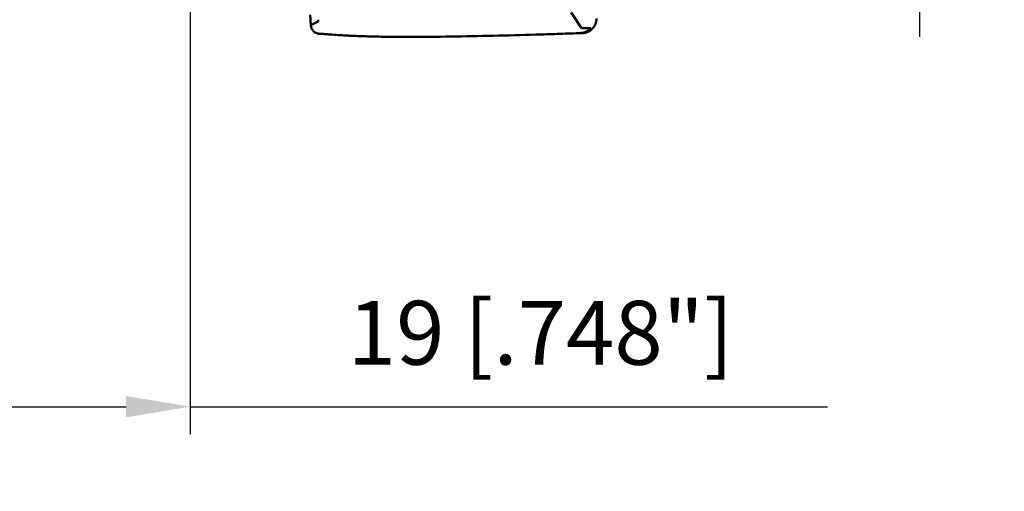
# Model space of a CAD drawing. Units: millimetres. Extents: x -33 to 72, y -50 to 85.
# Drawn here: x 10 to 64, y -50 to -24 of the extents above; entities that cross this region are included whole.
import ezdxf

# ---------------------------------------------------------------- set-up
doc = ezdxf.new("R2010")
doc.units = ezdxf.units.MM
for name, color, linetype, lineweight in [('1', 4, 'Continuous', 50), ('2', 7, 'Continuous', 25), ('sk2', 7, 'Continuous', 25)]:
    doc.layers.add(name, color=color, linetype=linetype, lineweight=lineweight)
doc.styles.add('simplex', font='txt.shx', dxfattribs={"height": 3.5})
doc.dimstyles.new('\\M+18352\\M+18373\\M+1815B - ISO-25', dxfattribs={"dimscale": 0, "dimtxt": 3.5, "dimasz": 3.5, "dimexe": 1.5, "dimexo": 0, "dimgap": 2.3, "dimtad": 1, "dimdsep": 46, "dimtxsty": 'simplex', "dimcen": 0.09, "dimclrd": 256, "dimclre": 256, "dimclrt": 256, "dimadec": 0, "dimazin": 0, "dimtfac": 1, "dimtofl": 0, "dimtmove": 0, "dimatfit": 3, "dimfxl": 1, "dimtolj": 1, "dimlwd": -1, "dimlwe": -1, "dimarcsym": 0})

# ---------------------------------------------------------------- blocks, each defined once
blk = doc.blocks.new('*D9')
at = {"layer": '2'}
for p, q in [((41.275, 25.4), (60.493, 25.4)), ((58.993, -25.4), (58.993, 21.9))]:
    blk.add_line(p, q, dxfattribs=at)
blk.add_solid([(58.409, 21.9), (59.576, 21.9), (58.993, 25.4)], dxfattribs=at)
at = {"layer": 'Defpoints', "color": 0}
for p in [(41.275, 25.4), (58.993, 25.4), (41.275, -25.4)]:
    blk.add_point(p, dxfattribs=at)
at = {"layer": '2', "insert": (53.193, 0), "char_height": 3.5, "attachment_point": 2, "rotation": 90, "style": 'simplex'}
blk.add_mtext('\\A1;%%c50.8 [%%c2.000"]', dxfattribs=at)
blk = doc.blocks.new('_None')
blk = doc.blocks.new('*D10')
at = {"layer": 'Defpoints', "color": 0}
for p in [(0, -9.525), (19, -9.525), (19, -45.676)]:
    blk.add_point(p, dxfattribs=at)
at = {"layer": 'sk2'}
for p, q in [((0, -9.525), (0, -47.176)), ((19, -9.525), (19, -47.176)), ((3.5, -45.676), (15.5, -45.676)), ((19, -45.676), (53.933, -45.676))]:
    blk.add_line(p, q, dxfattribs=at)
for points in [[(3.5, -45.092), (3.5, -46.259), (0, -45.676)], [(15.5, -45.092), (15.5, -46.259), (19, -45.676)]]:
    blk.add_solid(points, dxfattribs=at)
at = {"layer": 'sk2', "insert": (38.217, -39.876), "char_height": 3.5, "attachment_point": 2, "style": 'simplex'}
blk.add_mtext('\\A1;19 [.748"]', dxfattribs=at)

msp = doc.modelspace()

# ---------------------------------------------------------------- linework, layer by layer
at = {"layer": '1'}
for p, q in [((25.59423086, -24.20274193), (25.62259367, -24.76118086)), ((39.89428459, -24.07769312), (40.45219393, -24.93513054)), ((26.02585206, -24.56405814), (25.62259417, -24.76117614)), ((40.30470756, -25.20659328), (40.52542492, -25.19885687)), ((40.96592546, -24.93513054), (40.45219393, -24.93513054))]:
    msp.add_line(p, q, dxfattribs=at)
msp.add_arc((40.42382213, -24.47181234), 0.71308623, 271.463248854, 319.480559273, dxfattribs=at)
for points, knots in [([(25.62259367, -24.76118086), (25.62564083, -24.82106785), (25.65298184, -24.94036353), (25.75286293, -25.09255441), (25.89882452, -25.19890995), (26.01530852, -25.22963636), (26.07354597, -25.23379525)], [0, 0, 0, 0, 0.2533285804, 0.5046693458, 0.7533409138, 1, 1, 1, 1]), ([(26.02417661, -24.4665878), (26.02498642, -24.48283421), (26.02573994, -24.515328), (26.02599105, -24.54782386), (26.02585286, -24.56405203)], [0, 0, 0, 0, 0.5005819647, 1, 1, 1, 1]), ([(40.52542022, -25.19885732), (40.57502961, -25.19710061), (40.67431729, -25.18375071), (40.81637384, -25.13452774), (40.9467254, -25.05842536), (41.06081872, -24.95839613), (41.15371774, -24.83740318), (41.22283817, -24.7006231), (41.26552128, -24.55284346), (41.2750022, -24.45044828), (41.27500217, -24.39932869)], [0, 0, 0, 0, 0.1231346332, 0.2465801554, 0.3706049938, 0.4952379551, 0.6205967139, 0.7466711381, 0.8731964105, 1, 1, 1, 1]), ([(26.07354597, -25.23379525), (26.17060743, -25.24072481), (26.36474709, -25.25433591), (26.55888571, -25.26797386), (26.65597984, -25.27441982)], [0, 0, 0, 0, 0.500001667, 1, 1, 1, 1]), ([(26.65597984, -25.27441982), (26.81459734, -25.28495025), (27.04850295, -25.30174639), (27.35453461, -25.32183762), (27.50200249, -25.3305103), (27.57406311, -25.33469738)], [0, 0, 0, 0, 0.518332462, 0.7646402398, 1, 1, 1, 1]), ([(27.57406311, -25.33469738), (27.64198602, -25.33864402), (27.77864904, -25.34572445), (28.05476855, -25.35847516), (28.40462068, -25.3719059), (28.82921722, -25.38429156), (29.40534273, -25.39693139), (30.13506704, -25.40616376), (30.72136086, -25.40824797), (31.01659523, -25.40824774)], [0, 0, 0, 0, 0.0592708439, 0.1192117097, 0.2407974948, 0.3642632356, 0.4892524366, 0.7428065662, 1, 1, 1, 1]), ([(31.01659522, -25.40824774), (31.77717072, -25.40824716), (33.30990373, -25.39462296), (35.6217281, -25.34914737), (37.56448132, -25.29624284), (38.93141487, -25.25318638), (39.71563244, -25.22707254), (40.10826483, -25.21341378), (40.30470756, -25.20659328)], [0, 0, 0, 0, 0.2455923276, 0.4949237637, 0.7466333112, 0.87314104, 0.9365297754, 1, 1, 1, 1]), ([(40.44214236, -25.18465542), (40.43869684, -25.1848274), (40.43206314, -25.18526951), (40.42709286, -25.18542009), (40.42022968, -25.18636514), (40.4256953, -25.18678889), (40.42919346, -25.18684523), (40.43549196, -25.18700561), (40.44174271, -25.18709658), (40.44993736, -25.18723215), (40.45866589, -25.18742134), (40.46626073, -25.18776816), (40.47062663, -25.18812818), (40.47272883, -25.18843187), (40.4738485, -25.18866426), (40.47470558, -25.18907347), (40.47433175, -25.18967893), (40.47364883, -25.18992601), (40.4727114, -25.1903145), (40.47127838, -25.19076731), (40.46989643, -25.19118945), (40.46886129, -25.19170026), (40.46835929, -25.19200484), (40.46833644, -25.19249076), (40.4687741, -25.1927808), (40.46936137, -25.19305035), (40.47062595, -25.19343904), (40.47268582, -25.19385419), (40.4756561, -25.19429085), (40.4791357, -25.19469408), (40.48429963, -25.19520485), (40.49278988, -25.1959012), (40.50334431, -25.19684358), (40.51478393, -25.19824615), (40.521779, -25.19867979), (40.52540629, -25.19885584)], [0, 0, 0, 0, 0.0746413811, 0.1293410197, 0.1486286238, 0.1667636501, 0.2030588213, 0.2471678884, 0.294237787, 0.3409856215, 0.4235999413, 0.4837713148, 0.5046643864, 0.5193106315, 0.5281586684, 0.5322192019, 0.5351289046, 0.5405681532, 0.5481772222, 0.5569475619, 0.5732027585, 0.5789123307, 0.5825599774, 0.5848664179, 0.5880454702, 0.5928578567, 0.5992505767, 0.6163752216, 0.6384281068, 0.664130081, 0.6921797608, 0.7506905582, 0.8484487451, 0.9214260823, 1, 1, 1, 1])]:
    msp.add_open_spline(points, degree=3, knots=knots, dxfattribs=at)

# ---------------------------------------------------------------- dimensions: what is measured, and where the dimension line sits
at = {"layer": '2'}
dim = msp.add_linear_dim(base=(58.9926704743, 25.4), p1=(41.275, -25.4), p2=(41.275, 25.4), angle=90, text='%%c<>', dimstyle='\\M+18352\\M+18373\\M+1815B - ISO-25', override={"dimscale": 1, "dimdec": 8, "dimblk1": 'None', "dimsah": 1, "dimse1": 1}, dxfattribs=at)
dim.commit()
dim.dimension.update_dxf_attribs({"geometry": '*D9', "text_midpoint": (58.9926704743, 0), "dimtype": 160})
at = {"layer": 'sk2'}
dim = msp.add_linear_dim(base=(19, -45.6757283999), p1=(0, -9.525), p2=(19, -9.525), dimstyle='\\M+18352\\M+18373\\M+1815B - ISO-25', override={"dimscale": 1, "dimdec": 8}, dxfattribs=at)
dim.commit()
dim.dimension.update_dxf_attribs({"geometry": '*D10', "text_midpoint": (38.2166666667, -45.6757283999), "dimtype": 160})

doc.saveas('drawing.dxf')
